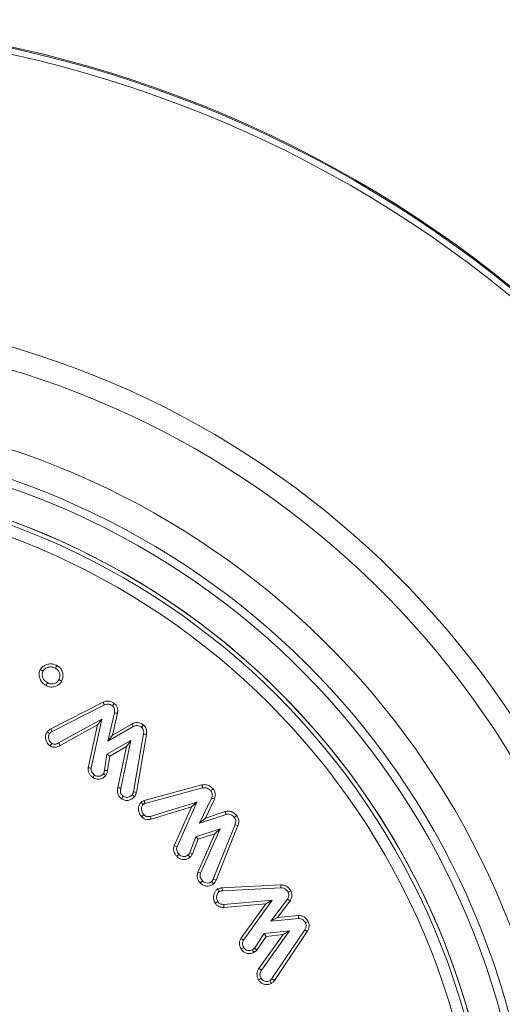
# Model space of a CAD drawing. Units: millimetres. Extents: x -7990 to -565, y 32 to 5282.
# Drawn here: x -7141 to -7124, y 2769 to 2804 of the extents above; entities that cross this region are included whole.
import ezdxf

# ---------------------------------------------------------------- set-up
doc = ezdxf.new("R2010")
doc.units = ezdxf.units.MM
doc.layers.get('0').update_dxf_attribs({"lineweight": 15})

msp = doc.modelspace()

# ---------------------------------------------------------------- linework, layer by layer
at = {"color": 7, "linetype": 'Continuous', "lineweight": 15}
for p, q in [((-7139.748, 2779.085), (-7137.896, 2780.028)), ((-7139.697, 2778.99), (-7137.85, 2779.931)), ((-7137.497, 2779.657), (-7137.729, 2778.648)), ((-7137.391, 2779.636), (-7137.569, 2778.864)), ((-7137.941, 2779.435), (-7139.467, 2778.595)), ((-7138.095, 2779.228), (-7139.413, 2778.503)), ((-7138.419, 2777.715), (-7138.095, 2779.228)), ((-7138.313, 2777.698), (-7137.941, 2779.435)), ((-7138.095, 2779.228), (-7137.941, 2779.435)), ((-7137.569, 2778.864), (-7136.885, 2779.258)), ((-7137.729, 2778.648), (-7136.833, 2779.165)), ((-7136.468, 2778.908), (-7136.825, 2776.866)), ((-7136.362, 2778.891), (-7136.72, 2776.843)), ((-7136.916, 2778.673), (-7137.76, 2778.191)), ((-7137.569, 2778.864), (-7137.729, 2778.648)), ((-7137.267, 2776.985), (-7136.916, 2778.673)), ((-7137.07, 2778.462), (-7136.916, 2778.673)), ((-7137.76, 2778.191), (-7137.852, 2777.621)), ((-7137.662, 2778.123), (-7137.76, 2778.191)), ((-7137.07, 2778.462), (-7137.662, 2778.123)), ((-7137.371, 2777.012), (-7137.07, 2778.462)), ((-7137.662, 2778.123), (-7137.744, 2777.615)), ((-7136.442, 2776.553), (-7134.403, 2777.105)), ((-7136.416, 2776.449), (-7134.378, 2777.001)), ((-7134.582, 2776.499), (-7136.227, 2775.997)), ((-7135.282, 2774.922), (-7134.582, 2776.499)), ((-7134.775, 2776.328), (-7134.582, 2776.499)), ((-7134.06, 2776.642), (-7134.484, 2775.751)), ((-7133.96, 2776.602), (-7134.28, 2775.931)), ((-7134.775, 2776.328), (-7136.199, 2775.893)), ((-7135.382, 2774.96), (-7134.775, 2776.328)), ((-7134.28, 2775.931), (-7133.576, 2776.165)), ((-7134.484, 2775.751), (-7133.547, 2776.062)), ((-7134.28, 2775.931), (-7134.484, 2775.751)), ((-7133.753, 2775.561), (-7134.617, 2775.278)), ((-7134.449, 2773.988), (-7133.753, 2775.561)), ((-7133.231, 2775.705), (-7134.001, 2773.782)), ((-7133.948, 2775.384), (-7133.753, 2775.561)), ((-7133.13, 2775.668), (-7133.903, 2773.739)), ((-7134.617, 2775.278), (-7134.833, 2774.717)), ((-7134.535, 2775.192), (-7134.735, 2774.672)), ((-7134.535, 2775.192), (-7134.617, 2775.278)), ((-7134.549, 2774.027), (-7133.948, 2775.384)), ((-7133.948, 2775.384), (-7134.535, 2775.192)), ((-7133.686, 2773.471), (-7131.611, 2773.579)), ((-7133.679, 2773.364), (-7131.608, 2773.472)), ((-7131.914, 2773.031), (-7133.632, 2772.889)), ((-7132.933, 2771.625), (-7131.914, 2773.031)), ((-7132.138, 2772.905), (-7131.914, 2773.031)), ((-7131.376, 2773.069), (-7131.962, 2772.291)), ((-7131.286, 2773.011), (-7131.729, 2772.423)), ((-7132.138, 2772.905), (-7133.626, 2772.782)), ((-7133.023, 2771.683), (-7132.138, 2772.905)), ((-7131.729, 2772.423), (-7131.962, 2772.291)), ((-7131.962, 2772.291), (-7130.991, 2772.39)), ((-7131.729, 2772.423), (-7130.996, 2772.497)), ((-7132.301, 2770.561), (-7131.305, 2771.949)), ((-7131.305, 2771.949), (-7132.197, 2771.861)), ((-7130.769, 2771.986), (-7131.926, 2770.265)), ((-7130.678, 2771.928), (-7131.839, 2770.203)), ((-7131.531, 2771.819), (-7131.305, 2771.949)), ((-7132.197, 2771.861), (-7132.539, 2771.344)), ((-7132.136, 2771.759), (-7132.458, 2771.272)), ((-7132.388, 2770.623), (-7131.531, 2771.819)), ((-7132.136, 2771.759), (-7132.197, 2771.861)), ((-7131.531, 2771.819), (-7132.136, 2771.759)), ((-7132.388, 2770.623), (-7132.301, 2770.561))]:
    msp.add_line(p, q, dxfattribs=at)
for radius in [26.1, 25.953, 25.553]:
    msp.add_circle((-7150.094, 2761.909), radius, dxfattribs=at)
for radius, start, end in [(42.225, 0, 218.1792), (42.185, 0, 218.2216), (41.966, 0, 218.4575), (31.949, 0, 234.7786), (31.168, 303.1345, 180), (28.481, 293.5926, 180), (27.481, 288.2406, 180), (27.191, 0, 253.7111), (26.1, 287.2736, 252.7264)]:
    msp.add_arc((-7150.094, 2761.909), radius, start, end, dxfattribs=at)
for points, knots in [([(-7140.116, 2781.18), (-7140.092, 2781.214), (-7140.04, 2781.288), (-7139.916, 2781.356), (-7139.771, 2781.39), (-7139.634, 2781.372), (-7139.556, 2781.335), (-7139.524, 2781.32)], [0, 0, 0, 0, 0.185204, 0.399299, 0.611602, 0.841947, 1, 1, 1, 1]), ([(-7139.524, 2781.32), (-7139.532, 2781.304), (-7139.549, 2781.272), (-7139.566, 2781.241), (-7139.575, 2781.225)], [0, 0, 0, 0, 0.500102, 1, 1, 1, 1]), ([(-7139.524, 2781.32), (-7139.482, 2781.291), (-7139.396, 2781.233), (-7139.327, 2781.097), (-7139.304, 2780.953), (-7139.327, 2780.844), (-7139.355, 2780.787), (-7139.362, 2780.773)], [0, 0, 0, 0, 0.237475, 0.485624, 0.700076, 0.922656, 1, 1, 1, 1]), ([(-7139.905, 2780.613), (-7139.956, 2780.646), (-7140.049, 2780.706), (-7140.13, 2780.846), (-7140.161, 2780.98), (-7140.153, 2781.097), (-7140.126, 2781.157), (-7140.116, 2781.18)], [0, 0, 0, 0, 0.270865, 0.488892, 0.706023, 0.885216, 1, 1, 1, 1]), ([(-7140.116, 2781.18), (-7140.1, 2781.172), (-7140.068, 2781.155), (-7140.037, 2781.138), (-7140.021, 2781.129)], [0, 0, 0, 0, 0.500069, 1, 1, 1, 1]), ([(-7139.854, 2780.708), (-7139.901, 2780.739), (-7139.981, 2780.791), (-7140.037, 2780.912), (-7140.058, 2781.025), (-7140.033, 2781.095), (-7140.021, 2781.129)], [0, 0, 0, 0, 0.330622, 0.558756, 0.785692, 1, 1, 1, 1]), ([(-7140.021, 2781.129), (-7140.001, 2781.156), (-7139.961, 2781.21), (-7139.867, 2781.257), (-7139.759, 2781.282), (-7139.656, 2781.264), (-7139.598, 2781.237), (-7139.575, 2781.225)], [0, 0, 0, 0, 0.197205, 0.394601, 0.614905, 0.845934, 1, 1, 1, 1]), ([(-7139.575, 2781.225), (-7139.545, 2781.205), (-7139.484, 2781.165), (-7139.434, 2781.069), (-7139.415, 2780.972), (-7139.426, 2780.888), (-7139.448, 2780.842), (-7139.456, 2780.824)], [0, 0, 0, 0, 0.231043, 0.464441, 0.675719, 0.867929, 1, 1, 1, 1]), ([(-7139.362, 2780.773), (-7139.39, 2780.731), (-7139.442, 2780.653), (-7139.563, 2780.585), (-7139.695, 2780.556), (-7139.815, 2780.57), (-7139.882, 2780.602), (-7139.905, 2780.613)], [0, 0, 0, 0, 0.237391, 0.441769, 0.645251, 0.875856, 1, 1, 1, 1]), ([(-7139.905, 2780.613), (-7139.897, 2780.629), (-7139.88, 2780.66), (-7139.863, 2780.692), (-7139.854, 2780.708)], [0, 0, 0, 0, 0.5000695, 1, 1, 1, 1]), ([(-7139.456, 2780.824), (-7139.476, 2780.794), (-7139.513, 2780.738), (-7139.599, 2780.688), (-7139.689, 2780.667), (-7139.778, 2780.673), (-7139.83, 2780.697), (-7139.854, 2780.708)], [0, 0, 0, 0, 0.232731, 0.43111, 0.628384, 0.829274, 1, 1, 1, 1]), ([(-7139.362, 2780.773), (-7139.373, 2780.779), (-7139.395, 2780.79), (-7139.426, 2780.807), (-7139.446, 2780.818), (-7139.456, 2780.824)], [0, 0, 0, 0, 0.356409, 0.678135, 1, 1, 1, 1]), ([(-7137.896, 2780.028), (-7137.856, 2780.044), (-7137.78, 2780.075), (-7137.657, 2780.068), (-7137.565, 2780.03), (-7137.515, 2779.997), (-7137.497, 2779.985)], [0, 0, 0, 0, 0.306422, 0.575175, 0.843081, 1, 1, 1, 1]), ([(-7137.896, 2780.028), (-7137.892, 2780.018), (-7137.881, 2779.996), (-7137.866, 2779.964), (-7137.856, 2779.942), (-7137.85, 2779.931)], [0, 0, 0, 0, 0.3115771, 0.6558222, 1, 1, 1, 1]), ([(-7137.85, 2779.931), (-7137.82, 2779.944), (-7137.765, 2779.967), (-7137.679, 2779.96), (-7137.614, 2779.933), (-7137.577, 2779.909), (-7137.562, 2779.899)], [0, 0, 0, 0, 0.318306, 0.571788, 0.824298, 1, 1, 1, 1]), ([(-7137.497, 2779.985), (-7137.508, 2779.97), (-7137.53, 2779.942), (-7137.551, 2779.913), (-7137.562, 2779.899)], [0, 0, 0, 0, 0.500069, 1, 1, 1, 1]), ([(-7137.497, 2779.985), (-7137.469, 2779.958), (-7137.412, 2779.905), (-7137.375, 2779.786), (-7137.381, 2779.695), (-7137.39, 2779.644), (-7137.391, 2779.636)], [0, 0, 0, 0, 0.297125, 0.598955, 0.936823, 1, 1, 1, 1]), ([(-7137.562, 2779.899), (-7137.544, 2779.883), (-7137.509, 2779.851), (-7137.485, 2779.776), (-7137.487, 2779.711), (-7137.494, 2779.67), (-7137.497, 2779.657)], [0, 0, 0, 0, 0.263839, 0.532409, 0.854428, 1, 1, 1, 1]), ([(-7137.391, 2779.636), (-7137.409, 2779.64), (-7137.444, 2779.647), (-7137.479, 2779.654), (-7137.497, 2779.657)], [0, 0, 0, 0, 0.500069, 1, 1, 1, 1]), ([(-7136.885, 2779.258), (-7136.838, 2779.28), (-7136.757, 2779.316), (-7136.631, 2779.308), (-7136.541, 2779.274), (-7136.492, 2779.24), (-7136.473, 2779.227)], [0, 0, 0, 0, 0.3470715, 0.5955662, 0.843797, 1, 1, 1, 1]), ([(-7136.885, 2779.258), (-7136.876, 2779.243), (-7136.859, 2779.211), (-7136.841, 2779.18), (-7136.833, 2779.165)], [0, 0, 0, 0, 0.5001019, 1, 1, 1, 1]), ([(-7136.473, 2779.227), (-7136.484, 2779.213), (-7136.506, 2779.185), (-7136.528, 2779.157), (-7136.539, 2779.143)], [0, 0, 0, 0, 0.500099, 1, 1, 1, 1]), ([(-7136.473, 2779.227), (-7136.441, 2779.197), (-7136.381, 2779.139), (-7136.348, 2779.013), (-7136.357, 2778.933), (-7136.362, 2778.891)], [0, 0, 0, 0, 0.349246, 0.662363, 1, 1, 1, 1]), ([(-7139.769, 2778.486), (-7139.807, 2778.519), (-7139.875, 2778.577), (-7139.93, 2778.703), (-7139.938, 2778.824), (-7139.913, 2778.924), (-7139.884, 2778.97), (-7139.874, 2778.986)], [0, 0, 0, 0, 0.265962, 0.46735, 0.712225, 0.897709, 1, 1, 1, 1]), ([(-7139.874, 2778.986), (-7139.863, 2778.998), (-7139.839, 2779.024), (-7139.796, 2779.058), (-7139.764, 2779.076), (-7139.748, 2779.085)], [0, 0, 0, 0, 0.311465, 0.651814, 1, 1, 1, 1]), ([(-7139.874, 2778.986), (-7139.86, 2778.975), (-7139.831, 2778.953), (-7139.803, 2778.931), (-7139.788, 2778.921)], [0, 0, 0, 0, 0.500092, 1, 1, 1, 1]), ([(-7139.708, 2778.574), (-7139.737, 2778.599), (-7139.787, 2778.642), (-7139.825, 2778.737), (-7139.83, 2778.827), (-7139.807, 2778.891), (-7139.791, 2778.916), (-7139.788, 2778.921)], [0, 0, 0, 0, 0.288493, 0.4965462, 0.7700283, 0.9587423, 1, 1, 1, 1]), ([(-7139.788, 2778.921), (-7139.777, 2778.933), (-7139.758, 2778.953), (-7139.726, 2778.975), (-7139.707, 2778.985), (-7139.697, 2778.99)], [0, 0, 0, 0, 0.435393, 0.716237, 1, 1, 1, 1]), ([(-7139.748, 2779.085), (-7139.739, 2779.069), (-7139.723, 2779.038), (-7139.706, 2779.006), (-7139.697, 2778.99)], [0, 0, 0, 0, 0.500069, 1, 1, 1, 1]), ([(-7136.833, 2779.165), (-7136.799, 2779.181), (-7136.742, 2779.207), (-7136.649, 2779.202), (-7136.585, 2779.175), (-7136.55, 2779.15), (-7136.539, 2779.143)], [0, 0, 0, 0, 0.3515876, 0.5858859, 0.8739855, 1, 1, 1, 1]), ([(-7136.539, 2779.143), (-7136.521, 2779.127), (-7136.485, 2779.094), (-7136.46, 2779.018), (-7136.461, 2778.955), (-7136.467, 2778.918), (-7136.468, 2778.908)], [0, 0, 0, 0, 0.275849, 0.555796, 0.888926, 1, 1, 1, 1]), ([(-7136.362, 2778.891), (-7136.38, 2778.894), (-7136.415, 2778.9), (-7136.45, 2778.905), (-7136.468, 2778.908)], [0, 0, 0, 0, 0.5000698, 1, 1, 1, 1]), ([(-7139.769, 2778.486), (-7139.76, 2778.499), (-7139.739, 2778.528), (-7139.719, 2778.558), (-7139.708, 2778.574)], [0, 0, 0, 0, 0.444755, 1, 1, 1, 1]), ([(-7139.467, 2778.595), (-7139.487, 2778.583), (-7139.527, 2778.558), (-7139.589, 2778.539), (-7139.654, 2778.543), (-7139.688, 2778.563), (-7139.708, 2778.574)], [0, 0, 0, 0, 0.27186, 0.54701, 0.740802, 1, 1, 1, 1]), ([(-7139.413, 2778.503), (-7139.421, 2778.517), (-7139.439, 2778.548), (-7139.457, 2778.578), (-7139.467, 2778.595)], [0, 0, 0, 0, 0.444777, 1, 1, 1, 1]), ([(-7139.413, 2778.503), (-7139.439, 2778.487), (-7139.492, 2778.455), (-7139.581, 2778.431), (-7139.671, 2778.436), (-7139.731, 2778.463), (-7139.762, 2778.482), (-7139.769, 2778.486)], [0, 0, 0, 0, 0.242531, 0.487068, 0.713412, 0.939838, 1, 1, 1, 1]), ([(-7138.259, 2777.37), (-7138.285, 2777.391), (-7138.338, 2777.434), (-7138.396, 2777.517), (-7138.429, 2777.614), (-7138.423, 2777.681), (-7138.419, 2777.715)], [0, 0, 0, 0, 0.250975, 0.503986, 0.744175, 1, 1, 1, 1]), ([(-7138.419, 2777.715), (-7138.402, 2777.712), (-7138.366, 2777.707), (-7138.331, 2777.701), (-7138.313, 2777.698)], [0, 0, 0, 0, 0.5000694, 1, 1, 1, 1]), ([(-7138.196, 2777.457), (-7138.215, 2777.472), (-7138.254, 2777.503), (-7138.296, 2777.56), (-7138.321, 2777.628), (-7138.316, 2777.673), (-7138.313, 2777.698)], [0, 0, 0, 0, 0.260884, 0.524335, 0.741749, 1, 1, 1, 1]), ([(-7137.883, 2777.504), (-7137.901, 2777.484), (-7137.935, 2777.445), (-7138.01, 2777.418), (-7138.083, 2777.412), (-7138.148, 2777.426), (-7138.181, 2777.447), (-7138.196, 2777.457)], [0, 0, 0, 0, 0.221123, 0.443756, 0.662523, 0.851462, 1, 1, 1, 1]), ([(-7137.852, 2777.621), (-7137.851, 2777.606), (-7137.85, 2777.573), (-7137.863, 2777.532), (-7137.879, 2777.51), (-7137.883, 2777.504)], [0, 0, 0, 0, 0.343925, 0.812235, 1, 1, 1, 1]), ([(-7137.797, 2777.439), (-7137.809, 2777.448), (-7137.838, 2777.469), (-7137.866, 2777.491), (-7137.883, 2777.504)], [0, 0, 0, 0, 0.409152, 1, 1, 1, 1]), ([(-7137.744, 2777.615), (-7137.759, 2777.616), (-7137.795, 2777.618), (-7137.83, 2777.62), (-7137.852, 2777.621)], [0, 0, 0, 0, 0.409022, 1, 1, 1, 1]), ([(-7137.744, 2777.615), (-7137.745, 2777.587), (-7137.747, 2777.541), (-7137.769, 2777.482), (-7137.788, 2777.454), (-7137.797, 2777.439)], [0, 0, 0, 0, 0.4581906, 0.7235147, 1, 1, 1, 1]), ([(-7138.259, 2777.37), (-7138.248, 2777.384), (-7138.227, 2777.413), (-7138.206, 2777.442), (-7138.196, 2777.457)], [0, 0, 0, 0, 0.500069, 1, 1, 1, 1]), ([(-7137.797, 2777.439), (-7137.822, 2777.412), (-7137.874, 2777.354), (-7137.985, 2777.311), (-7138.096, 2777.304), (-7138.191, 2777.326), (-7138.239, 2777.357), (-7138.259, 2777.37)], [0, 0, 0, 0, 0.214404, 0.449221, 0.66581, 0.861575, 1, 1, 1, 1]), ([(-7137.243, 2776.618), (-7137.276, 2776.646), (-7137.337, 2776.699), (-7137.386, 2776.807), (-7137.397, 2776.913), (-7137.379, 2776.98), (-7137.371, 2777.012)], [0, 0, 0, 0, 0.293684, 0.53608, 0.778832, 1, 1, 1, 1]), ([(-7137.371, 2777.012), (-7137.36, 2777.009), (-7137.337, 2777.004), (-7137.303, 2776.995), (-7137.279, 2776.988), (-7137.267, 2776.985)], [0, 0, 0, 0, 0.31336, 0.65668, 1, 1, 1, 1]), ([(-7137.18, 2776.704), (-7137.204, 2776.725), (-7137.247, 2776.762), (-7137.281, 2776.836), (-7137.288, 2776.911), (-7137.274, 2776.96), (-7137.267, 2776.985)], [0, 0, 0, 0, 0.300737, 0.52638, 0.752073, 1, 1, 1, 1]), ([(-7136.825, 2776.866), (-7136.829, 2776.85), (-7136.835, 2776.824), (-7136.852, 2776.79), (-7136.864, 2776.772), (-7136.87, 2776.762)], [0, 0, 0, 0, 0.426132, 0.710779, 1, 1, 1, 1]), ([(-7136.72, 2776.843), (-7136.737, 2776.847), (-7136.772, 2776.855), (-7136.807, 2776.862), (-7136.825, 2776.866)], [0, 0, 0, 0, 0.5000692, 1, 1, 1, 1]), ([(-7136.72, 2776.843), (-7136.724, 2776.828), (-7136.732, 2776.796), (-7136.752, 2776.747), (-7136.772, 2776.716), (-7136.783, 2776.699)], [0, 0, 0, 0, 0.306376, 0.613053, 1, 1, 1, 1]), ([(-7134.403, 2777.105), (-7134.359, 2777.112), (-7134.267, 2777.127), (-7134.136, 2777.081), (-7134.055, 2777.017), (-7134.017, 2776.977), (-7134.007, 2776.967)], [0, 0, 0, 0, 0.300892, 0.622776, 0.906624, 1, 1, 1, 1]), ([(-7134.403, 2777.105), (-7134.4, 2777.094), (-7134.395, 2777.071), (-7134.386, 2777.036), (-7134.38, 2777.012), (-7134.378, 2777.001)], [0, 0, 0, 0, 0.317689, 0.658739, 1, 1, 1, 1]), ([(-7134.378, 2777.001), (-7134.347, 2777.006), (-7134.284, 2777.017), (-7134.194, 2776.987), (-7134.131, 2776.942), (-7134.1, 2776.909), (-7134.089, 2776.898)], [0, 0, 0, 0, 0.288242, 0.579932, 0.854368, 1, 1, 1, 1]), ([(-7134.007, 2776.967), (-7134.021, 2776.955), (-7134.048, 2776.932), (-7134.076, 2776.909), (-7134.089, 2776.898)], [0, 0, 0, 0, 0.500069, 1, 1, 1, 1]), ([(-7134.089, 2776.898), (-7134.073, 2776.876), (-7134.041, 2776.831), (-7134.03, 2776.737), (-7134.049, 2776.677), (-7134.06, 2776.642)], [0, 0, 0, 0, 0.299209, 0.603337, 1, 1, 1, 1]), ([(-7134.007, 2776.967), (-7133.985, 2776.936), (-7133.942, 2776.875), (-7133.923, 2776.764), (-7133.936, 2776.673), (-7133.954, 2776.621), (-7133.96, 2776.602)], [0, 0, 0, 0, 0.2948, 0.571006, 0.845703, 1, 1, 1, 1]), ([(-7137.243, 2776.618), (-7137.232, 2776.632), (-7137.211, 2776.661), (-7137.19, 2776.69), (-7137.18, 2776.704)], [0, 0, 0, 0, 0.50007, 1, 1, 1, 1]), ([(-7136.783, 2776.699), (-7136.815, 2776.665), (-7136.878, 2776.597), (-7137.007, 2776.557), (-7137.136, 2776.557), (-7137.207, 2776.597), (-7137.243, 2776.618)], [0, 0, 0, 0, 0.27, 0.53142, 0.760935, 1, 1, 1, 1]), ([(-7136.87, 2776.762), (-7136.891, 2776.74), (-7136.932, 2776.695), (-7137.017, 2776.666), (-7137.101, 2776.664), (-7137.153, 2776.687), (-7137.177, 2776.703), (-7137.18, 2776.704)], [0, 0, 0, 0, 0.258563, 0.519784, 0.751992, 0.971224, 1, 1, 1, 1]), ([(-7136.783, 2776.699), (-7136.798, 2776.71), (-7136.827, 2776.731), (-7136.856, 2776.752), (-7136.87, 2776.762)], [0, 0, 0, 0, 0.5000913, 1, 1, 1, 1]), ([(-7136.532, 2775.984), (-7136.567, 2776.03), (-7136.628, 2776.112), (-7136.65, 2776.259), (-7136.633, 2776.381), (-7136.59, 2776.459), (-7136.56, 2776.49), (-7136.553, 2776.497)], [0, 0, 0, 0, 0.302228, 0.537434, 0.772257, 0.94687, 1, 1, 1, 1]), ([(-7136.553, 2776.497), (-7136.544, 2776.504), (-7136.516, 2776.527), (-7136.477, 2776.545), (-7136.448, 2776.552), (-7136.442, 2776.553)], [0, 0, 0, 0, 0.285114, 0.846966, 1, 1, 1, 1]), ([(-7136.553, 2776.497), (-7136.545, 2776.488), (-7136.528, 2776.47), (-7136.504, 2776.443), (-7136.488, 2776.426), (-7136.481, 2776.418)], [0, 0, 0, 0, 0.347307, 0.673653, 1, 1, 1, 1]), ([(-7136.481, 2776.418), (-7136.471, 2776.425), (-7136.457, 2776.436), (-7136.434, 2776.445), (-7136.422, 2776.448), (-7136.416, 2776.449)], [0, 0, 0, 0, 0.482036, 0.738447, 1, 1, 1, 1]), ([(-7136.442, 2776.553), (-7136.439, 2776.541), (-7136.433, 2776.518), (-7136.424, 2776.483), (-7136.419, 2776.46), (-7136.416, 2776.449)], [0, 0, 0, 0, 0.3474556, 0.6736558, 1, 1, 1, 1]), ([(-7133.96, 2776.602), (-7133.977, 2776.609), (-7134.01, 2776.622), (-7134.043, 2776.636), (-7134.06, 2776.642)], [0, 0, 0, 0, 0.500083, 1, 1, 1, 1]), ([(-7136.453, 2776.056), (-7136.477, 2776.086), (-7136.52, 2776.142), (-7136.541, 2776.245), (-7136.532, 2776.329), (-7136.509, 2776.388), (-7136.488, 2776.41), (-7136.481, 2776.418)], [0, 0, 0, 0, 0.2911041, 0.5303587, 0.7686519, 0.9226699, 1, 1, 1, 1]), ([(-7133.576, 2776.165), (-7133.528, 2776.173), (-7133.435, 2776.189), (-7133.288, 2776.139), (-7133.216, 2776.068), (-7133.177, 2776.03)], [0, 0, 0, 0, 0.322158, 0.634872, 1, 1, 1, 1]), ([(-7133.576, 2776.165), (-7133.573, 2776.153), (-7133.566, 2776.13), (-7133.556, 2776.096), (-7133.55, 2776.073), (-7133.547, 2776.062)], [0, 0, 0, 0, 0.341685, 0.670843, 1, 1, 1, 1]), ([(-7136.532, 2775.984), (-7136.521, 2775.994), (-7136.495, 2776.018), (-7136.468, 2776.042), (-7136.453, 2776.056)], [0, 0, 0, 0, 0.4072453, 1, 1, 1, 1]), ([(-7136.199, 2775.893), (-7136.252, 2775.884), (-7136.337, 2775.87), (-7136.45, 2775.91), (-7136.503, 2775.955), (-7136.529, 2775.981), (-7136.532, 2775.984)], [0, 0, 0, 0, 0.4327695, 0.6983457, 0.9637227, 1, 1, 1, 1]), ([(-7136.227, 2775.997), (-7136.263, 2775.99), (-7136.32, 2775.979), (-7136.396, 2776.004), (-7136.431, 2776.034), (-7136.449, 2776.052), (-7136.453, 2776.056)], [0, 0, 0, 0, 0.441958, 0.690947, 0.940024, 1, 1, 1, 1]), ([(-7136.199, 2775.893), (-7136.204, 2775.911), (-7136.213, 2775.945), (-7136.222, 2775.98), (-7136.227, 2775.997)], [0, 0, 0, 0, 0.50007, 1, 1, 1, 1]), ([(-7133.547, 2776.062), (-7133.516, 2776.067), (-7133.455, 2776.079), (-7133.36, 2776.05), (-7133.298, 2776.003), (-7133.267, 2775.97), (-7133.259, 2775.962)], [0, 0, 0, 0, 0.285298, 0.573877, 0.897873, 1, 1, 1, 1]), ([(-7133.177, 2776.03), (-7133.19, 2776.019), (-7133.218, 2775.996), (-7133.245, 2775.973), (-7133.259, 2775.962)], [0, 0, 0, 0, 0.50007, 1, 1, 1, 1]), ([(-7133.259, 2775.962), (-7133.243, 2775.939), (-7133.213, 2775.896), (-7133.202, 2775.812), (-7133.216, 2775.75), (-7133.228, 2775.713), (-7133.231, 2775.705)], [0, 0, 0, 0, 0.304731, 0.56649, 0.910998, 1, 1, 1, 1]), ([(-7133.177, 2776.03), (-7133.154, 2775.998), (-7133.111, 2775.936), (-7133.092, 2775.815), (-7133.11, 2775.727), (-7133.127, 2775.677), (-7133.13, 2775.668)], [0, 0, 0, 0, 0.3055196, 0.5864028, 0.9304975, 1, 1, 1, 1]), ([(-7133.13, 2775.668), (-7133.147, 2775.674), (-7133.18, 2775.687), (-7133.214, 2775.699), (-7133.231, 2775.705)], [0, 0, 0, 0, 0.500057, 1, 1, 1, 1]), ([(-7135.293, 2774.586), (-7135.314, 2774.613), (-7135.362, 2774.673), (-7135.405, 2774.777), (-7135.408, 2774.88), (-7135.39, 2774.935), (-7135.382, 2774.96)], [0, 0, 0, 0, 0.254567, 0.568676, 0.809049, 1, 1, 1, 1]), ([(-7135.382, 2774.96), (-7135.366, 2774.954), (-7135.332, 2774.941), (-7135.299, 2774.928), (-7135.282, 2774.922)], [0, 0, 0, 0, 0.500069, 1, 1, 1, 1]), ([(-7135.212, 2774.656), (-7135.23, 2774.678), (-7135.265, 2774.722), (-7135.296, 2774.794), (-7135.301, 2774.865), (-7135.288, 2774.903), (-7135.282, 2774.922)], [0, 0, 0, 0, 0.288625, 0.580346, 0.799877, 1, 1, 1, 1]), ([(-7134.833, 2774.717), (-7134.84, 2774.704), (-7134.852, 2774.682), (-7134.875, 2774.654), (-7134.89, 2774.639), (-7134.897, 2774.632)], [0, 0, 0, 0, 0.414554, 0.706302, 1, 1, 1, 1]), ([(-7134.735, 2774.672), (-7134.749, 2774.679), (-7134.782, 2774.694), (-7134.814, 2774.709), (-7134.833, 2774.717)], [0, 0, 0, 0, 0.433331, 1, 1, 1, 1]), ([(-7135.293, 2774.586), (-7135.279, 2774.598), (-7135.253, 2774.621), (-7135.226, 2774.645), (-7135.212, 2774.656)], [0, 0, 0, 0, 0.5000695, 1, 1, 1, 1]), ([(-7134.826, 2774.552), (-7134.855, 2774.53), (-7134.918, 2774.484), (-7135.034, 2774.466), (-7135.15, 2774.485), (-7135.238, 2774.529), (-7135.28, 2774.572), (-7135.293, 2774.586)], [0, 0, 0, 0, 0.209973, 0.446237, 0.654738, 0.888557, 1, 1, 1, 1]), ([(-7134.897, 2774.632), (-7134.918, 2774.617), (-7134.958, 2774.587), (-7135.033, 2774.576), (-7135.11, 2774.587), (-7135.172, 2774.615), (-7135.202, 2774.646), (-7135.212, 2774.656)], [0, 0, 0, 0, 0.2125012, 0.426853, 0.6337603, 0.873631, 1, 1, 1, 1]), ([(-7134.826, 2774.552), (-7134.836, 2774.563), (-7134.86, 2774.59), (-7134.884, 2774.616), (-7134.897, 2774.632)], [0, 0, 0, 0, 0.433302, 1, 1, 1, 1]), ([(-7134.735, 2774.672), (-7134.743, 2774.659), (-7134.757, 2774.633), (-7134.786, 2774.591), (-7134.811, 2774.566), (-7134.826, 2774.552)], [0, 0, 0, 0, 0.296322, 0.593752, 1, 1, 1, 1]), ([(-7134.46, 2773.647), (-7134.482, 2773.674), (-7134.526, 2773.729), (-7134.568, 2773.824), (-7134.58, 2773.928), (-7134.56, 2773.993), (-7134.549, 2774.027)], [0, 0, 0, 0, 0.253287, 0.508574, 0.74562, 1, 1, 1, 1]), ([(-7134.549, 2774.027), (-7134.532, 2774.021), (-7134.499, 2774.008), (-7134.466, 2773.995), (-7134.449, 2773.988)], [0, 0, 0, 0, 0.500069, 1, 1, 1, 1]), ([(-7134.381, 2773.719), (-7134.398, 2773.74), (-7134.433, 2773.784), (-7134.464, 2773.855), (-7134.47, 2773.927), (-7134.456, 2773.967), (-7134.449, 2773.988)], [0, 0, 0, 0, 0.280926, 0.565283, 0.778576, 1, 1, 1, 1]), ([(-7134.46, 2773.647), (-7134.447, 2773.659), (-7134.42, 2773.683), (-7134.394, 2773.707), (-7134.381, 2773.719)], [0, 0, 0, 0, 0.50007, 1, 1, 1, 1]), ([(-7134.064, 2773.692), (-7134.085, 2773.677), (-7134.125, 2773.647), (-7134.207, 2773.637), (-7134.286, 2773.651), (-7134.346, 2773.684), (-7134.372, 2773.71), (-7134.381, 2773.719)], [0, 0, 0, 0, 0.211953, 0.426526, 0.684181, 0.894354, 1, 1, 1, 1]), ([(-7134.001, 2773.782), (-7134.008, 2773.767), (-7134.02, 2773.743), (-7134.043, 2773.714), (-7134.057, 2773.699), (-7134.064, 2773.692)], [0, 0, 0, 0, 0.438869, 0.717621, 1, 1, 1, 1]), ([(-7133.993, 2773.612), (-7134.005, 2773.625), (-7134.029, 2773.652), (-7134.052, 2773.678), (-7134.064, 2773.692)], [0, 0, 0, 0, 0.50007, 1, 1, 1, 1]), ([(-7133.903, 2773.739), (-7133.919, 2773.746), (-7133.952, 2773.761), (-7133.985, 2773.775), (-7134.001, 2773.782)], [0, 0, 0, 0, 0.500085, 1, 1, 1, 1]), ([(-7133.903, 2773.739), (-7133.91, 2773.724), (-7133.925, 2773.694), (-7133.955, 2773.65), (-7133.98, 2773.625), (-7133.993, 2773.612)], [0, 0, 0, 0, 0.310785, 0.651179, 1, 1, 1, 1]), ([(-7133.993, 2773.612), (-7134.023, 2773.589), (-7134.082, 2773.547), (-7134.191, 2773.529), (-7134.302, 2773.543), (-7134.397, 2773.584), (-7134.444, 2773.631), (-7134.46, 2773.647)], [0, 0, 0, 0, 0.216715, 0.418532, 0.619281, 0.864138, 1, 1, 1, 1]), ([(-7133.935, 2772.934), (-7133.957, 2772.982), (-7133.997, 2773.068), (-7133.993, 2773.206), (-7133.955, 2773.317), (-7133.898, 2773.394), (-7133.854, 2773.423), (-7133.838, 2773.434)], [0, 0, 0, 0, 0.276987, 0.498769, 0.719743, 0.894148, 1, 1, 1, 1]), ([(-7133.842, 2772.988), (-7133.86, 2773.027), (-7133.891, 2773.094), (-7133.883, 2773.198), (-7133.854, 2773.277), (-7133.814, 2773.321), (-7133.792, 2773.336), (-7133.787, 2773.339)], [0, 0, 0, 0, 0.323499, 0.555772, 0.787175, 0.957449, 1, 1, 1, 1]), ([(-7133.838, 2773.434), (-7133.823, 2773.44), (-7133.794, 2773.452), (-7133.743, 2773.466), (-7133.707, 2773.469), (-7133.686, 2773.471)], [0, 0, 0, 0, 0.303817, 0.6086754, 1, 1, 1, 1]), ([(-7133.838, 2773.434), (-7133.83, 2773.418), (-7133.813, 2773.387), (-7133.796, 2773.355), (-7133.787, 2773.339)], [0, 0, 0, 0, 0.5001023, 1, 1, 1, 1]), ([(-7133.787, 2773.339), (-7133.772, 2773.345), (-7133.748, 2773.355), (-7133.711, 2773.362), (-7133.69, 2773.363), (-7133.679, 2773.364)], [0, 0, 0, 0, 0.428267, 0.71271, 1, 1, 1, 1]), ([(-7133.686, 2773.471), (-7133.685, 2773.453), (-7133.683, 2773.418), (-7133.68, 2773.382), (-7133.679, 2773.364)], [0, 0, 0, 0, 0.500032, 1, 1, 1, 1]), ([(-7131.611, 2773.579), (-7131.563, 2773.575), (-7131.468, 2773.568), (-7131.343, 2773.489), (-7131.29, 2773.41), (-7131.263, 2773.369)], [0, 0, 0, 0, 0.334352, 0.661127, 1, 1, 1, 1]), ([(-7131.611, 2773.579), (-7131.61, 2773.567), (-7131.61, 2773.543), (-7131.609, 2773.507), (-7131.609, 2773.483), (-7131.608, 2773.472)], [0, 0, 0, 0, 0.339922, 0.669924, 1, 1, 1, 1]), ([(-7131.608, 2773.472), (-7131.577, 2773.47), (-7131.514, 2773.466), (-7131.433, 2773.418), (-7131.385, 2773.364), (-7131.364, 2773.329), (-7131.358, 2773.319)], [0, 0, 0, 0, 0.30161, 0.606283, 0.882902, 1, 1, 1, 1]), ([(-7131.358, 2773.319), (-7131.347, 2773.294), (-7131.325, 2773.243), (-7131.332, 2773.152), (-7131.361, 2773.099), (-7131.376, 2773.069)], [0, 0, 0, 0, 0.309683, 0.623358, 1, 1, 1, 1]), ([(-7131.263, 2773.369), (-7131.279, 2773.361), (-7131.31, 2773.344), (-7131.342, 2773.327), (-7131.358, 2773.319)], [0, 0, 0, 0, 0.500052, 1, 1, 1, 1]), ([(-7131.263, 2773.369), (-7131.248, 2773.334), (-7131.218, 2773.264), (-7131.223, 2773.149), (-7131.255, 2773.067), (-7131.279, 2773.023), (-7131.286, 2773.011)], [0, 0, 0, 0, 0.304063, 0.598354, 0.891758, 1, 1, 1, 1]), ([(-7133.935, 2772.934), (-7133.919, 2772.943), (-7133.889, 2772.961), (-7133.858, 2772.979), (-7133.842, 2772.988)], [0, 0, 0, 0, 0.5000881, 1, 1, 1, 1]), ([(-7133.632, 2772.889), (-7133.667, 2772.889), (-7133.722, 2772.888), (-7133.79, 2772.922), (-7133.822, 2772.958), (-7133.838, 2772.982), (-7133.842, 2772.988)], [0, 0, 0, 0, 0.419622, 0.65924, 0.899754, 1, 1, 1, 1]), ([(-7131.286, 2773.011), (-7131.301, 2773.021), (-7131.331, 2773.04), (-7131.361, 2773.06), (-7131.376, 2773.069)], [0, 0, 0, 0, 0.500069, 1, 1, 1, 1]), ([(-7133.626, 2772.782), (-7133.671, 2772.782), (-7133.749, 2772.783), (-7133.849, 2772.83), (-7133.904, 2772.886), (-7133.928, 2772.923), (-7133.935, 2772.934)], [0, 0, 0, 0, 0.369665, 0.630924, 0.892778, 1, 1, 1, 1]), ([(-7133.626, 2772.782), (-7133.627, 2772.8), (-7133.629, 2772.836), (-7133.631, 2772.871), (-7133.632, 2772.889)], [0, 0, 0, 0, 0.5000695, 1, 1, 1, 1]), ([(-7130.996, 2772.497), (-7130.952, 2772.494), (-7130.871, 2772.489), (-7130.756, 2772.426), (-7130.688, 2772.352), (-7130.658, 2772.299), (-7130.651, 2772.286)], [0, 0, 0, 0, 0.307341, 0.5678782, 0.8998264, 1, 1, 1, 1]), ([(-7130.996, 2772.497), (-7130.996, 2772.486), (-7130.994, 2772.463), (-7130.993, 2772.427), (-7130.991, 2772.402), (-7130.991, 2772.39)], [0, 0, 0, 0, 0.3126176, 0.6562393, 1, 1, 1, 1]), ([(-7130.991, 2772.39), (-7130.962, 2772.388), (-7130.903, 2772.384), (-7130.817, 2772.336), (-7130.77, 2772.28), (-7130.749, 2772.242), (-7130.746, 2772.237)], [0, 0, 0, 0, 0.28629, 0.575669, 0.939108, 1, 1, 1, 1]), ([(-7130.651, 2772.286), (-7130.667, 2772.278), (-7130.698, 2772.262), (-7130.73, 2772.245), (-7130.746, 2772.237)], [0, 0, 0, 0, 0.500069, 1, 1, 1, 1]), ([(-7130.651, 2772.286), (-7130.636, 2772.251), (-7130.606, 2772.183), (-7130.613, 2772.069), (-7130.644, 2771.986), (-7130.67, 2771.942), (-7130.678, 2771.928)], [0, 0, 0, 0, 0.300151, 0.589888, 0.878639, 1, 1, 1, 1]), ([(-7130.746, 2772.237), (-7130.735, 2772.212), (-7130.713, 2772.163), (-7130.721, 2772.071), (-7130.752, 2772.016), (-7130.769, 2771.986)], [0, 0, 0, 0, 0.301393, 0.606583, 1, 1, 1, 1]), ([(-7130.678, 2771.928), (-7130.693, 2771.938), (-7130.723, 2771.957), (-7130.754, 2771.976), (-7130.769, 2771.986)], [0, 0, 0, 0, 0.5000894, 1, 1, 1, 1]), ([(-7133.017, 2771.312), (-7133.033, 2771.343), (-7133.064, 2771.406), (-7133.081, 2771.509), (-7133.067, 2771.605), (-7133.037, 2771.658), (-7133.023, 2771.683)], [0, 0, 0, 0, 0.267967, 0.538214, 0.782052, 1, 1, 1, 1]), ([(-7133.023, 2771.683), (-7133.008, 2771.673), (-7132.978, 2771.654), (-7132.948, 2771.634), (-7132.933, 2771.625)], [0, 0, 0, 0, 0.5000898, 1, 1, 1, 1]), ([(-7132.924, 2771.365), (-7132.935, 2771.386), (-7132.956, 2771.43), (-7132.972, 2771.497), (-7132.966, 2771.566), (-7132.944, 2771.604), (-7132.933, 2771.625)], [0, 0, 0, 0, 0.261875, 0.526256, 0.747569, 1, 1, 1, 1]), ([(-7133.017, 2771.312), (-7133.001, 2771.321), (-7132.97, 2771.338), (-7132.939, 2771.356), (-7132.924, 2771.365)], [0, 0, 0, 0, 0.500088, 1, 1, 1, 1]), ([(-7132.57, 2771.192), (-7132.605, 2771.176), (-7132.679, 2771.143), (-7132.801, 2771.151), (-7132.913, 2771.193), (-7132.981, 2771.256), (-7133.01, 2771.3), (-7133.017, 2771.312)], [0, 0, 0, 0, 0.224185, 0.471491, 0.689049, 0.919613, 1, 1, 1, 1]), ([(-7132.622, 2771.286), (-7132.646, 2771.274), (-7132.696, 2771.252), (-7132.776, 2771.258), (-7132.846, 2771.282), (-7132.896, 2771.321), (-7132.916, 2771.352), (-7132.924, 2771.365)], [0, 0, 0, 0, 0.231287, 0.46487, 0.680715, 0.867047, 1, 1, 1, 1]), ([(-7132.539, 2771.344), (-7132.548, 2771.337), (-7132.565, 2771.322), (-7132.593, 2771.303), (-7132.612, 2771.291), (-7132.622, 2771.286)], [0, 0, 0, 0, 0.344696, 0.671399, 1, 1, 1, 1]), ([(-7132.57, 2771.192), (-7132.576, 2771.202), (-7132.587, 2771.223), (-7132.605, 2771.255), (-7132.616, 2771.275), (-7132.622, 2771.286)], [0, 0, 0, 0, 0.3389872, 0.6695263, 1, 1, 1, 1]), ([(-7132.458, 2771.272), (-7132.467, 2771.265), (-7132.485, 2771.25), (-7132.512, 2771.228), (-7132.541, 2771.209), (-7132.56, 2771.197), (-7132.57, 2771.192)], [0, 0, 0, 0, 0.254387, 0.508561, 0.753971, 1, 1, 1, 1]), ([(-7132.458, 2771.272), (-7132.467, 2771.28), (-7132.485, 2771.296), (-7132.512, 2771.321), (-7132.53, 2771.336), (-7132.539, 2771.344)], [0, 0, 0, 0, 0.3388093, 0.6693352, 1, 1, 1, 1]), ([(-7132.402, 2770.225), (-7132.425, 2770.276), (-7132.464, 2770.361), (-7132.455, 2770.493), (-7132.424, 2770.574), (-7132.395, 2770.614), (-7132.388, 2770.623)], [0, 0, 0, 0, 0.3910517, 0.6531334, 0.9141853, 1, 1, 1, 1]), ([(-7132.309, 2770.279), (-7132.326, 2770.314), (-7132.353, 2770.372), (-7132.351, 2770.463), (-7132.329, 2770.522), (-7132.308, 2770.552), (-7132.301, 2770.561)], [0, 0, 0, 0, 0.378399, 0.633292, 0.887466, 1, 1, 1, 1]), ([(-7132.402, 2770.225), (-7132.386, 2770.234), (-7132.356, 2770.252), (-7132.325, 2770.27), (-7132.309, 2770.279)], [0, 0, 0, 0, 0.500069, 1, 1, 1, 1]), ([(-7131.954, 2770.098), (-7131.99, 2770.082), (-7132.065, 2770.049), (-7132.187, 2770.06), (-7132.299, 2770.106), (-7132.367, 2770.169), (-7132.395, 2770.214), (-7132.402, 2770.225)], [0, 0, 0, 0, 0.226272, 0.475211, 0.688062, 0.9228, 1, 1, 1, 1]), ([(-7132.006, 2770.191), (-7132.03, 2770.181), (-7132.079, 2770.16), (-7132.163, 2770.166), (-7132.238, 2770.197), (-7132.286, 2770.241), (-7132.304, 2770.27), (-7132.309, 2770.279)], [0, 0, 0, 0, 0.224831, 0.452073, 0.707708, 0.910486, 1, 1, 1, 1]), ([(-7131.926, 2770.265), (-7131.937, 2770.251), (-7131.953, 2770.229), (-7131.983, 2770.207), (-7131.998, 2770.197), (-7132.006, 2770.191)], [0, 0, 0, 0, 0.4892585, 0.742955, 1, 1, 1, 1]), ([(-7131.954, 2770.098), (-7131.962, 2770.113), (-7131.98, 2770.145), (-7131.997, 2770.176), (-7132.006, 2770.191)], [0, 0, 0, 0, 0.500069, 1, 1, 1, 1]), ([(-7131.839, 2770.203), (-7131.849, 2770.189), (-7131.87, 2770.162), (-7131.908, 2770.126), (-7131.938, 2770.107), (-7131.954, 2770.098)], [0, 0, 0, 0, 0.318631, 0.655189, 1, 1, 1, 1]), ([(-7131.839, 2770.203), (-7131.853, 2770.213), (-7131.882, 2770.234), (-7131.912, 2770.255), (-7131.926, 2770.265)], [0, 0, 0, 0, 0.50007, 1, 1, 1, 1])]:
    msp.add_open_spline(points, degree=3, knots=knots, dxfattribs=at)

doc.saveas('drawing.dxf')
